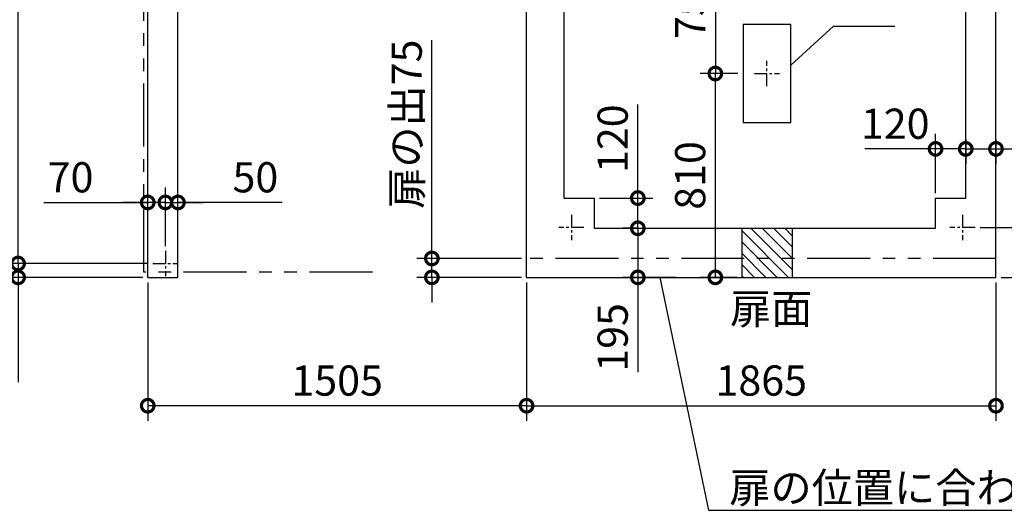
# Model space of a CAD drawing. Extents: x 140 to 16877, y 0 to 8995.
# Drawn here: x 6030 to 9942, y 4779 to 6729 of the extents above; entities that cross this region are included whole.
import ezdxf

# ---------------------------------------------------------------- set-up
doc = ezdxf.new("R2010")
doc.units = 0
doc.header["$LTSCALE"] = 20
doc.header["$PDMODE"] = 3
doc.header["$PDSIZE"] = 2
doc.linetypes.add('CENTER', pattern=[2, 1.25, -0.25, 0.25, -0.25])
doc.linetypes.add('PHANTOM', pattern=[2.5, 1.25, -0.25, 0.25, -0.25, 0.25, -0.25])
doc.layers.get('0').update_dxf_attribs({"linetype": 'CONTINUOUS'})
doc.layers.get('DEFPOINTS').update_dxf_attribs({"linetype": 'CONTINUOUS'})
for name, color, linetype in [('センター', 3, 'CENTER'), ('寸法', 4, 'CONTINUOUS'), ('想像線', 6, 'PHANTOM'), ('細線', 5, 'CONTINUOUS'), ('部品1', 7, 'CONTINUOUS')]:
    doc.layers.add(name, color=color, linetype=linetype)
doc.styles.add('STYLE1', font='isocp.shx', dxfattribs={"bigfont": 'bigfont.shx'})
doc.dimstyles.new('INABA_S40G', dxfattribs={"dimscale": 40, "dimtxt": 3, "dimasz": 2.5, "dimexe": 1.5, "dimexo": 0.5, "dimgap": 1, "dimtad": 3, "dimdec": 1, "dimdsep": 46, "dimtxsty": 'STYLE1', "dimblk1": 'DOTSMALL', "dimblk2": 'DOTSMALL', "dimsah": 1, "dimcen": 0, "dimclrt": 7, "dimadec": 0, "dimazin": 0, "dimtfac": 1, "dimtdec": 4, "dimtix": 1, "dimtmove": 0, "dimatfit": 3, "dimldrblk": 'DOTSMALL', "dimfxl": 1, "dimtolj": 1, "dimtzin": 0, "dimarcsym": 0})

# ---------------------------------------------------------------- blocks, each defined once
blk = doc.blocks.new('_DOTSMALL')
at = {"color": 0, "linetype": 'ByBlock', "ltscale": 50, "const_width": 0.5}
blk.add_lwpolyline([(-0.0625, 0, 1), (0.0625, 0, 1)], format="xyb", close=True, dxfattribs=at)
blk = doc.blocks.new('*D53')
at = {"layer": 'DEFPOINTS', "color": 0, "ltscale": 50}
for p in [(9825.6, 7876.8), (9825.6, 5902.8), (10394.5, 5902.8)]:
    blk.add_point(p, dxfattribs=at)
at = {"layer": '寸法', "color": 0, "lineweight": -2, "ltscale": 50}
for p, q in [((9845.6, 7876.8), (10454.5, 7876.8)), ((10394.5, 7876.8), (10394.5, 5902.8)), ((9845.6, 5902.8), (10454.5, 5902.8))]:
    blk.add_line(p, q, dxfattribs=at)
at = {"layer": '寸法', "color": 0, "lineweight": -2, "ltscale": 50, "xscale": 100, "yscale": 100, "zscale": 100}
for p, rotation in [((10394.5, 7876.8), 90), ((10394.5, 5902.8), 270)]:
    blk.add_blockref('_DOTSMALL', p, dxfattribs=dict(at, rotation=rotation))
at = {"layer": '寸法', "color": 7, "ltscale": 50, "insert": (10294.5, 6889.8), "char_height": 120, "attachment_point": 5, "rotation": 90, "style": 'STYLE1'}
blk.add_mtext('\\A1;1974', dxfattribs=at)
blk = doc.blocks.new('*D54')
at = {"layer": 'DEFPOINTS', "color": 0, "ltscale": 50}
for p in [(9898.6, 8009.8), (9908.6, 5704.8), (10640, 5704.8)]:
    blk.add_point(p, dxfattribs=at)
at = {"layer": '寸法', "color": 0, "lineweight": -2, "ltscale": 50}
for p, q in [((9918.6, 8009.8), (10700, 8009.8)), ((10640, 8009.8), (10640, 5704.8)), ((9928.6, 5704.8), (10700, 5704.8))]:
    blk.add_line(p, q, dxfattribs=at)
at = {"layer": '寸法', "color": 0, "lineweight": -2, "ltscale": 50, "xscale": 100, "yscale": 100, "zscale": 100}
for p, rotation in [((10640, 8009.8), 90), ((10640, 5704.8), 270)]:
    blk.add_blockref('_DOTSMALL', p, dxfattribs=dict(at, rotation=rotation))
at = {"layer": '寸法', "color": 7, "ltscale": 50, "insert": (10540, 6857.3), "char_height": 120, "attachment_point": 5, "rotation": 90, "style": 'STYLE1'}
blk.add_mtext('\\A1;2305', dxfattribs=at)
blk = doc.blocks.new('*D58')
at = {"layer": 'DEFPOINTS', "color": 0, "ltscale": 50}
for p in [(8903.6, 7264.8), (8793.7, 6514.8), (8903.6, 6514.8)]:
    blk.add_point(p, dxfattribs=at)
at = {"layer": '寸法', "color": 0, "lineweight": -2, "ltscale": 50}
for p, q in [((8883.6, 7264.8), (8733.7, 7264.8)), ((8793.7, 7264.8), (8793.7, 6514.8)), ((8883.6, 6514.8), (8733.7, 6514.8))]:
    blk.add_line(p, q, dxfattribs=at)
at = {"layer": '寸法', "color": 0, "lineweight": -2, "ltscale": 50, "xscale": 100, "yscale": 100, "zscale": 100}
for p, rotation in [((8793.7, 7264.8), 90), ((8793.7, 6514.8), 270)]:
    blk.add_blockref('_DOTSMALL', p, dxfattribs=dict(at, rotation=rotation))
at = {"layer": '寸法', "color": 7, "ltscale": 50, "insert": (8693.7, 6788), "char_height": 120, "attachment_point": 5, "rotation": 90, "style": 'STYLE1'}
blk.add_mtext('\\A1;750', dxfattribs=at)
blk = doc.blocks.new('*D59')
at = {"layer": 'DEFPOINTS', "color": 0, "ltscale": 50}
for p in [(8793.7, 6514.8), (8903.6, 6514.8), (8898.6, 5704.8)]:
    blk.add_point(p, dxfattribs=at)
at = {"layer": '寸法', "color": 0, "lineweight": -2, "ltscale": 50}
for p, q in [((8883.6, 6514.8), (8733.7, 6514.8)), ((8793.7, 5704.8), (8793.7, 6514.8)), ((8878.6, 5704.8), (8733.7, 5704.8))]:
    blk.add_line(p, q, dxfattribs=at)
at = {"layer": '寸法', "color": 0, "lineweight": -2, "ltscale": 50, "xscale": 100, "yscale": 100, "zscale": 100}
for p, rotation in [((8793.7, 6514.8), 90), ((8793.7, 5704.8), 270)]:
    blk.add_blockref('_DOTSMALL', p, dxfattribs=dict(at, rotation=rotation))
at = {"layer": '寸法', "color": 7, "ltscale": 50, "insert": (8693.7, 6109.8), "char_height": 120, "attachment_point": 5, "rotation": 90, "style": 'STYLE1'}
blk.add_mtext('\\A1;810', dxfattribs=at)
blk = doc.blocks.new('*D61')
at = {"layer": 'DEFPOINTS', "color": 0, "ltscale": 50}
for p in [(8043.6, 5704.8), (9908.6, 5704.8), (9908.6, 5194.7)]:
    blk.add_point(p, dxfattribs=at)
at = {"layer": '寸法', "color": 0, "lineweight": -2, "ltscale": 50}
for p, q in [((8043.6, 5684.8), (8043.6, 5134.7)), ((9908.6, 5684.8), (9908.6, 5134.7)), ((8043.6, 5194.7), (9908.6, 5194.7))]:
    blk.add_line(p, q, dxfattribs=at)
at = {"layer": '寸法', "color": 0, "lineweight": -2, "ltscale": 50, "xscale": 100, "yscale": 100, "zscale": 100, "rotation": 180}
blk.add_blockref('_DOTSMALL', (8043.6, 5194.7), dxfattribs=at)
at = {"layer": '寸法', "color": 0, "lineweight": -2, "ltscale": 50, "xscale": 100, "yscale": 100, "zscale": 100}
blk.add_blockref('_DOTSMALL', (9908.6, 5194.7), dxfattribs=at)
at = {"layer": '寸法', "color": 7, "ltscale": 50, "insert": (8976.1, 5294.7), "char_height": 120, "attachment_point": 5, "style": 'STYLE1'}
blk.add_mtext('\\A1;1865', dxfattribs=at)
blk = doc.blocks.new('*D62')
at = {"layer": 'DEFPOINTS', "color": 0, "ltscale": 50}
for p in [(7667.5, 5779.8), (8043.6, 5779.8), (8043.6, 5704.8)]:
    blk.add_point(p, dxfattribs=at)
at = {"layer": '寸法', "color": 0, "lineweight": -2, "ltscale": 50}
for p, q in [((7667.5, 5779.8), (7667.5, 6646.8)), ((8023.6, 5779.8), (7607.5, 5779.8)), ((7667.5, 5704.8), (7667.5, 5779.8)), ((8023.6, 5704.8), (7607.5, 5704.8)), ((7667.5, 5704.8), (7667.5, 5604.8))]:
    blk.add_line(p, q, dxfattribs=at)
at = {"layer": '寸法', "color": 0, "lineweight": -2, "ltscale": 50, "xscale": 100, "yscale": 100, "zscale": 100}
for p, rotation in [((7667.5, 5779.8), 270), ((7667.5, 5704.8), 90)]:
    blk.add_blockref('_DOTSMALL', p, dxfattribs=dict(at, rotation=rotation))
at = {"layer": '寸法', "color": 7, "ltscale": 50, "insert": (7567.5, 6313.3), "char_height": 120, "attachment_point": 5, "rotation": 90, "style": 'STYLE1'}
blk.add_mtext('\\A1;扉の出75', dxfattribs=at)
blk = doc.blocks.new('*D68')
at = {"layer": 'DEFPOINTS', "color": 0, "ltscale": 50}
for p in [(6558.6, 5759.8), (6023.4, 5704.8), (6538.6, 5704.8)]:
    blk.add_point(p, dxfattribs=at)
at = {"layer": '寸法', "color": 0, "lineweight": -2, "ltscale": 50}
for p, q in [((6023.4, 5759.8), (6023.4, 5859.8)), ((6538.6, 5759.8), (5963.4, 5759.8)), ((6023.4, 5759.8), (6023.4, 5704.8)), ((6518.6, 5704.8), (5963.4, 5704.8)), ((6023.4, 5704.8), (6023.4, 5287.8))]:
    blk.add_line(p, q, dxfattribs=at)
at = {"layer": '寸法', "color": 0, "lineweight": -2, "ltscale": 50, "xscale": 100, "yscale": 100, "zscale": 100}
for p, rotation in [((6023.4, 5759.8), 270), ((6023.4, 5704.8), 90)]:
    blk.add_blockref('_DOTSMALL', p, dxfattribs=dict(at, rotation=rotation))
at = {"layer": '寸法', "color": 7, "ltscale": 50, "insert": (5923.4, 5396.3), "char_height": 120, "attachment_point": 5, "rotation": 90, "style": 'STYLE1'}
blk.add_mtext('\\A1;55', dxfattribs=at)
blk = doc.blocks.new('*D69')
at = {"layer": 'DEFPOINTS', "color": 0, "ltscale": 50}
for p in [(6023.4, 7959.8), (6603.6, 7959.8), (6558.6, 5759.8)]:
    blk.add_point(p, dxfattribs=at)
at = {"layer": '寸法', "color": 0, "lineweight": -2, "ltscale": 50}
for p, q in [((6583.6, 7959.8), (5963.4, 7959.8)), ((6023.4, 5759.8), (6023.4, 7959.8)), ((6538.6, 5759.8), (5963.4, 5759.8))]:
    blk.add_line(p, q, dxfattribs=at)
at = {"layer": '寸法', "color": 0, "lineweight": -2, "ltscale": 50, "xscale": 100, "yscale": 100, "zscale": 100}
for p, rotation in [((6023.4, 7959.8), 90), ((6023.4, 5759.8), 270)]:
    blk.add_blockref('_DOTSMALL', p, dxfattribs=dict(at, rotation=rotation))
at = {"layer": '寸法', "color": 7, "ltscale": 50, "insert": (5923.4, 6859.8), "char_height": 120, "attachment_point": 5, "rotation": 90, "style": 'STYLE1'}
blk.add_mtext('\\A1;2200', dxfattribs=at)
blk = doc.blocks.new('*D71')
at = {"layer": 'DEFPOINTS', "color": 0, "ltscale": 50}
for p in [(6538.6, 5704.8), (8043.6, 5704.8), (6538.6, 5194.7)]:
    blk.add_point(p, dxfattribs=at)
at = {"layer": '寸法', "color": 0, "lineweight": -2, "ltscale": 50}
for p, q in [((6538.6, 5684.8), (6538.6, 5134.7)), ((8043.6, 5684.8), (8043.6, 5134.7)), ((8043.6, 5194.7), (6538.6, 5194.7))]:
    blk.add_line(p, q, dxfattribs=at)
at = {"layer": '寸法', "color": 0, "lineweight": -2, "ltscale": 50, "xscale": 100, "yscale": 100, "zscale": 100, "rotation": 180}
blk.add_blockref('_DOTSMALL', (6538.6, 5194.7), dxfattribs=at)
at = {"layer": '寸法', "color": 0, "lineweight": -2, "ltscale": 50, "xscale": 100, "yscale": 100, "zscale": 100}
blk.add_blockref('_DOTSMALL', (8043.6, 5194.7), dxfattribs=at)
at = {"layer": '寸法', "color": 7, "ltscale": 50, "insert": (7291.1, 5294.7), "char_height": 120, "attachment_point": 5, "style": 'STYLE1'}
blk.add_mtext('\\A1;1505', dxfattribs=at)
blk = doc.blocks.new('*D72')
at = {"layer": 'DEFPOINTS', "color": 0, "ltscale": 50}
for p in [(9825.6, 5902.8), (9908.6, 5704.8), (10394.5, 5704.8)]:
    blk.add_point(p, dxfattribs=at)
at = {"layer": '寸法', "color": 0, "lineweight": -2, "ltscale": 50}
for p, q in [((9845.6, 5902.8), (10454.5, 5902.8)), ((10394.5, 5902.8), (10394.5, 5704.8)), ((9928.6, 5704.8), (10454.5, 5704.8)), ((10394.5, 5704.8), (10394.5, 5320.8))]:
    blk.add_line(p, q, dxfattribs=at)
at = {"layer": '寸法', "color": 0, "lineweight": -2, "ltscale": 50, "xscale": 100, "yscale": 100, "zscale": 100}
for p, rotation in [((10394.5, 5902.8), 90), ((10394.5, 5704.8), 270)]:
    blk.add_blockref('_DOTSMALL', p, dxfattribs=dict(at, rotation=rotation))
at = {"layer": '寸法', "color": 7, "ltscale": 50, "insert": (10294.5, 5457.1), "char_height": 120, "attachment_point": 5, "rotation": 90, "style": 'STYLE1'}
blk.add_mtext('\\A1;198', dxfattribs=at)
blk = doc.blocks.new('*D73')
at = {"layer": 'DEFPOINTS', "color": 0, "ltscale": 50}
for p in [(6538.6, 6002.5), (6538.6, 5808.8), (6608.6, 5808.8)]:
    blk.add_point(p, dxfattribs=at)
at = {"layer": '寸法', "color": 0, "lineweight": -2, "ltscale": 50}
for p, q in [((6538.6, 5828.8), (6538.6, 6062.5)), ((6608.6, 5828.8), (6608.6, 6062.5)), ((6126, 6002.5), (6538.6, 6002.5)), ((6538.6, 6002.5), (6438.6, 6002.5)), ((6608.6, 6002.5), (6538.6, 6002.5)), ((6608.6, 6002.5), (6538.6, 6002.5)), ((6608.6, 6002.5), (6708.6, 6002.5))]:
    blk.add_line(p, q, dxfattribs=at)
at = {"layer": '寸法', "color": 0, "lineweight": -2, "ltscale": 50, "xscale": 100, "yscale": 100, "zscale": 100}
blk.add_blockref('_DOTSMALL', (6538.6, 6002.5), dxfattribs=at)
at = {"layer": '寸法', "color": 0, "lineweight": -2, "ltscale": 50, "xscale": 100, "yscale": 100, "zscale": 100, "rotation": 180}
blk.add_blockref('_DOTSMALL', (6608.6, 6002.5), dxfattribs=at)
at = {"layer": '寸法', "color": 7, "ltscale": 50, "insert": (6232, 6102.5), "char_height": 120, "attachment_point": 5, "style": 'STYLE1'}
blk.add_mtext('\\A1;70', dxfattribs=at)
blk = doc.blocks.new('*D74')
at = {"layer": 'DEFPOINTS', "color": 0, "ltscale": 50}
for p in [(6658.6, 6002.5), (6608.6, 5808.8), (6658.6, 5808.8)]:
    blk.add_point(p, dxfattribs=at)
at = {"layer": '寸法', "color": 0, "lineweight": -2, "ltscale": 50}
for p, q in [((6608.6, 5828.8), (6608.6, 6062.5)), ((6658.6, 5828.8), (6658.6, 6062.5)), ((6608.6, 6002.5), (6508.6, 6002.5)), ((6608.6, 6002.5), (6658.6, 6002.5)), ((6608.6, 6002.5), (6658.6, 6002.5)), ((6658.6, 6002.5), (6758.6, 6002.5)), ((7072.3, 6002.5), (6658.6, 6002.5))]:
    blk.add_line(p, q, dxfattribs=at)
at = {"layer": '寸法', "color": 0, "lineweight": -2, "ltscale": 50, "xscale": 100, "yscale": 100, "zscale": 100}
blk.add_blockref('_DOTSMALL', (6608.6, 6002.5), dxfattribs=at)
at = {"layer": '寸法', "color": 0, "lineweight": -2, "ltscale": 50, "xscale": 100, "yscale": 100, "zscale": 100, "rotation": 180}
blk.add_blockref('_DOTSMALL', (6658.6, 6002.5), dxfattribs=at)
at = {"layer": '寸法', "color": 7, "ltscale": 50, "insert": (6966.3, 6102.5), "char_height": 120, "attachment_point": 5, "style": 'STYLE1'}
blk.add_mtext('\\A1;50', dxfattribs=at)
blk = doc.blocks.new('*D76')
at = {"layer": 'DEFPOINTS', "color": 0, "ltscale": 50}
for p in [(9788.6, 6272.4), (9908.6, 6272.4), (9908.6, 6215.3)]:
    blk.add_point(p, dxfattribs=at)
at = {"layer": '寸法', "color": 0, "lineweight": -2, "ltscale": 50}
for p, q in [((9788.6, 6252.4), (9788.6, 6155.3)), ((9908.6, 6252.4), (9908.6, 6155.3)), ((9788.6, 6215.3), (9908.6, 6215.3)), ((9908.6, 6215.3), (10280.7, 6215.3))]:
    blk.add_line(p, q, dxfattribs=at)
at = {"layer": '寸法', "color": 0, "lineweight": -2, "ltscale": 50, "xscale": 100, "yscale": 100, "zscale": 100, "rotation": 180}
blk.add_blockref('_DOTSMALL', (9788.6, 6215.3), dxfattribs=at)
at = {"layer": '寸法', "color": 0, "lineweight": -2, "ltscale": 50, "xscale": 100, "yscale": 100, "zscale": 100}
blk.add_blockref('_DOTSMALL', (9908.6, 6215.3), dxfattribs=at)
at = {"layer": '寸法', "color": 7, "ltscale": 50, "insert": (10144.6, 6315.3), "char_height": 120, "attachment_point": 5, "style": 'STYLE1'}
blk.add_mtext('\\A1;120', dxfattribs=at)
blk = doc.blocks.new('*D77')
at = {"layer": 'DEFPOINTS', "color": 0, "ltscale": 50}
for p in [(9788.6, 6272.4), (9668.6, 6215.3), (9668.6, 6019.8)]:
    blk.add_point(p, dxfattribs=at)
at = {"layer": '寸法', "color": 0, "lineweight": -2, "ltscale": 50}
for p, q in [((9668.6, 6039.8), (9668.6, 6275.3)), ((9788.6, 6252.4), (9788.6, 6155.3)), ((9788.6, 6215.3), (9668.6, 6215.3))]:
    blk.add_line(p, q, dxfattribs=at)
at = {"layer": '寸法', "color": 0, "lineweight": -2, "ltscale": 50, "xscale": 100, "yscale": 100, "zscale": 100, "rotation": 180}
blk.add_blockref('_DOTSMALL', (9668.6, 6215.3), dxfattribs=at)
at = {"layer": '寸法', "color": 0, "lineweight": -2, "ltscale": 50, "xscale": 100, "yscale": 100, "zscale": 100}
blk.add_blockref('_DOTSMALL', (9788.6, 6215.3), dxfattribs=at)
at = {"layer": '寸法', "color": 7, "ltscale": 50, "insert": (9508.4, 6315.3), "char_height": 120, "attachment_point": 5, "style": 'STYLE1'}
blk.add_mtext('\\A1;120', dxfattribs=at)
blk = doc.blocks.new('*D78')
at = {"layer": 'DEFPOINTS', "color": 0, "ltscale": 50}
for p in [(8313.6, 6019.8), (8485.7, 6019.8), (8504.4, 5899.8)]:
    blk.add_point(p, dxfattribs=at)
at = {"layer": '寸法', "color": 0, "lineweight": -2, "ltscale": 50}
for p, q in [((8485.7, 6019.8), (8485.7, 6391.9)), ((8333.6, 6019.8), (8545.7, 6019.8)), ((8485.7, 5899.8), (8485.7, 6019.8)), ((8484.4, 5899.8), (8425.7, 5899.8))]:
    blk.add_line(p, q, dxfattribs=at)
at = {"layer": '寸法', "color": 0, "lineweight": -2, "ltscale": 50, "xscale": 100, "yscale": 100, "zscale": 100}
for p, rotation in [((8485.7, 6019.8), 90), ((8485.7, 5899.8), 270)]:
    blk.add_blockref('_DOTSMALL', p, dxfattribs=dict(at, rotation=rotation))
at = {"layer": '寸法', "color": 7, "ltscale": 50, "insert": (8385.7, 6255.8), "char_height": 120, "attachment_point": 5, "rotation": 90, "style": 'STYLE1'}
blk.add_mtext('\\A1;120', dxfattribs=at)
blk = doc.blocks.new('*D79')
at = {"layer": 'DEFPOINTS', "color": 0, "ltscale": 50}
for p in [(8504.4, 5899.8), (8485.7, 5704.8), (8658.4, 5704.8)]:
    blk.add_point(p, dxfattribs=at)
at = {"layer": '寸法', "color": 0, "lineweight": -2, "ltscale": 50}
for p, q in [((8484.4, 5899.8), (8425.7, 5899.8)), ((8485.7, 5899.8), (8485.7, 5704.8)), ((8638.4, 5704.8), (8425.7, 5704.8)), ((8485.7, 5704.8), (8485.7, 5327.4))]:
    blk.add_line(p, q, dxfattribs=at)
at = {"layer": '寸法', "color": 0, "lineweight": -2, "ltscale": 50, "xscale": 100, "yscale": 100, "zscale": 100}
for p, rotation in [((8485.7, 5899.8), 90), ((8485.7, 5704.8), 270)]:
    blk.add_blockref('_DOTSMALL', p, dxfattribs=dict(at, rotation=rotation))
at = {"layer": '寸法', "color": 7, "ltscale": 50, "insert": (8385.7, 5466.1), "char_height": 120, "attachment_point": 5, "rotation": 90, "style": 'STYLE1'}
blk.add_mtext('\\A1;195', dxfattribs=at)

msp = doc.modelspace()

# ---------------------------------------------------------------- linework, layer by layer
at = {"layer": 'センター', "ltscale": 2}
for p, q in [((8998.6, 6464.8), (8998.6, 6564.8)), ((8948.6, 6514.8), (9048.6, 6514.8)), ((8221.6, 5952.8), (8221.6, 5852.8)), ((9775.6, 5952.8), (9775.6, 5852.8)), ((8271.6, 5902.8), (8171.6, 5902.8)), ((9825.6, 5902.8), (9725.6, 5902.8)), ((6608.6, 5809.8), (6608.6, 5709.8)), ((6558.6, 5759.8), (6658.6, 5759.8))]:
    msp.add_line(p, q, dxfattribs=at)
at = {"layer": '寸法', "ltscale": 50}
msp.add_line((9788.6, 6215.32), (9387.87, 6215.32), dxfattribs=at)
at = {"layer": '寸法', "ltscale": 50, "extrusion": (0, 0, -1)}
msp.add_lwpolyline([(-8573.73, 5704.8), (-8766.16, 4779.1), (-11643.16, 4779.1)], dxfattribs=at)
at = {"layer": '想像線', "ltscale": 10}
for p, q in [((6523.6, 5724.8), (6523.6, 8074.8)), ((9908.6, 5779.8), (8043.6, 5779.8)), ((7431.1, 5724.8), (6523.6, 5724.8))]:
    msp.add_line(p, q, dxfattribs=at)
at = {"layer": '細線', "ltscale": 50}
for p, q in [((9084.55, 5704.8), (8898.6, 5890.75)), ((9098.6, 5735.65), (8934.45, 5899.8)), ((9098.6, 5780.55), (8979.35, 5899.8)), ((9098.6, 5825.46), (9024.26, 5899.8)), ((9098.6, 5870.36), (9069.16, 5899.8)), ((9039.65, 5704.8), (8898.6, 5845.85)), ((8994.75, 5704.8), (8898.6, 5800.95)), ((8949.85, 5704.8), (8898.6, 5756.05)), ((8904.95, 5704.8), (8898.6, 5711.15))]:
    msp.add_line(p, q, dxfattribs=at)
at = {"layer": '部品1', "ltscale": 50}
for p, q in [((6538.6, 5704.8), (6538.6, 8009.8)), ((9908.6, 5779.8), (9908.6, 8009.8)), ((6658.6, 5704.8), (6658.6, 7889.8)), ((8043.6, 5704.8), (8043.6, 7889.8)), ((8193.6, 6019.8), (8193.6, 7769.8)), ((9788.6, 6019.8), (9788.6, 7769.8)), ((8193.6, 6019.8), (8313.6, 6019.8)), ((8313.6, 5899.8), (8313.6, 6019.8)), ((9668.6, 5899.8), (9668.6, 6019.8)), ((9668.6, 6019.8), (9788.6, 6019.8)), ((8313.6, 5899.8), (9668.6, 5899.8)), ((8898.6, 5899.8), (8898.6, 5704.8)), ((9098.6, 5899.8), (9098.6, 5704.8)), ((9908.6, 5704.8), (9908.6, 5779.8)), ((6538.6, 5704.8), (6658.6, 5704.8)), ((8043.6, 5704.8), (9908.6, 5704.8))]:
    msp.add_line(p, q, dxfattribs=at)
msp.add_lwpolyline([(9093.6, 6709.8), (8903.6, 6709.8), (8903.6, 6319.8), (9093.6, 6319.8)], close=True, dxfattribs=at)

# ---------------------------------------------------------------- texts
at = {"layer": '寸法', "color": 7, "style": 'STYLE1'}
for s, p in [('扉面', (8851.75, 5519.99)), ('扉の位置に合わせた基礎形状として下さい。', (8849, 4809.11))]:
    msp.add_text(s, height=120, dxfattribs=at).set_placement(p)

# ---------------------------------------------------------------- dimensions: what is measured, and where the dimension line sits
at = {"layer": '寸法', "ltscale": 50}
for base, p1, p2, picture, middle in [((10640.04, 5704.8), (9898.6, 8009.8), (9908.6, 5704.8), '*D54', (10540.02, 6857.3)), ((10394.54, 5902.8), (9825.6, 7876.8), (9825.6, 5902.8), '*D53', (10294.54, 6889.8)), ((8793.68, 6514.8), (8898.6, 5704.8), (8903.6, 6514.8), '*D59', (8693.68, 6109.8))]:
    dim = msp.add_linear_dim(base=base, p1=p1, p2=p2, angle=90, dimstyle='INABA_S40G', dxfattribs=at)
    dim.commit()
    dim.dimension.update_dxf_attribs({"geometry": picture, "text_midpoint": middle})
for base, p1, p2, angle, picture, middle in [((6023.44, 7959.8), (6558.6, 5759.8), (6603.6, 7959.8), 90, '*D69', (6023.44, 6859.8)), ((8793.68, 6514.8), (8903.6, 7264.8), (8903.6, 6514.8), 90, '*D58', (8793.68, 6787.99)), ((8485.74, 6019.8), (8504.37, 5899.8), (8313.6, 6019.8), 90, '*D78', (8485.74, 6255.85)), ((9908.6, 6215.32), (9788.6, 6272.43), (9908.6, 6272.43), 180, '*D76', (10144.65, 6215.32)), ((8485.74, 5704.8), (8504.37, 5899.8), (8658.44, 5704.8), 90, '*D79', (8485.74, 5466.11)), ((10394.54, 5704.8), (9825.6, 5902.8), (9908.6, 5704.8), 90, '*D72', (10394.54, 5457.05)), ((6023.44, 5704.8), (6558.6, 5759.8), (6538.6, 5704.8), 90, '*D68', (6023.44, 5396.31)), ((6538.6, 5194.65), (8043.6, 5704.8), (6538.6, 5704.8), 180, '*D71', (7291.1, 5194.65)), ((9908.6, 5194.65), (8043.6, 5704.8), (9908.6, 5704.8), 180, '*D61', (8976.1, 5194.65))]:
    dim = msp.add_linear_dim(base=base, p1=p1, p2=p2, angle=angle, dimstyle='INABA_S40G', dxfattribs=at)
    dim.commit()
    dim.dimension.update_dxf_attribs({"geometry": picture, "text_midpoint": middle, "dimtype": 160})
dim = msp.add_linear_dim(base=(7667.53, 5779.8), p1=(8043.6, 5704.8), p2=(8043.6, 5779.8), angle=90, text='扉の出<>', dimstyle='INABA_S40G', dxfattribs=at)
dim.commit()
dim.dimension.update_dxf_attribs({"geometry": '*D62', "text_midpoint": (7667.53, 6313.29), "dimtype": 160})
for base, p1, p2, picture, middle in [((9668.6, 6215.32), (9788.6, 6272.43), (9668.6, 6019.8), '*D77', (9508.38, 6215.32)), ((6538.6, 6002.54), (6608.6, 5808.8), (6538.6, 5808.8), '*D73', (6232, 6002.54))]:
    dim = msp.add_linear_dim(base=base, p1=p1, p2=p2, dimstyle='INABA_S40G', override={"dimtmove": 1}, dxfattribs=at)
    dim.commit()
    dim.dimension.update_dxf_attribs({"geometry": picture, "text_midpoint": middle, "dimtype": 160})
dim = msp.add_linear_dim(base=(6658.6, 6002.54), p1=(6608.6, 5808.8), p2=(6658.6, 5808.8), angle=180, dimstyle='INABA_S40G', override={"dimtmove": 1}, dxfattribs=at)
dim.commit()
dim.dimension.update_dxf_attribs({"geometry": '*D74', "text_midpoint": (6966.26, 6002.54), "dimtype": 160})

# ---------------------------------------------------------------- leaders
at = {"layer": '寸法', "ltscale": 50, "has_arrowhead": 0}
msp.add_leader([(9093.6, 6548.24), (9263.59, 6702.98), (9506.36, 6702.98)], dimstyle='INABA_S40G', override={"dimtad": 0}, dxfattribs=at)

doc.saveas('drawing.dxf')
